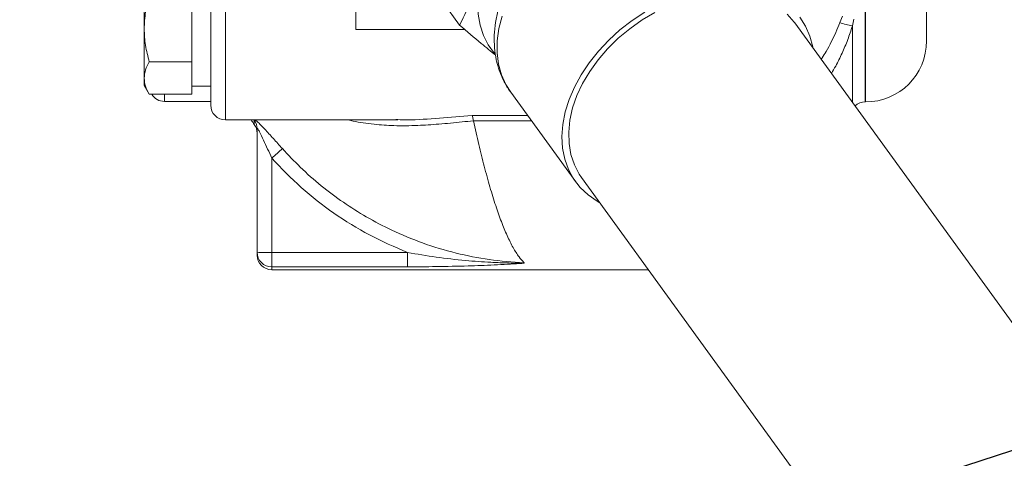
# Model space of a CAD drawing. Units: millimetres. Extents: x 11 to 1180, y 5 to 832.
# Drawn here: x 821 to 863, y 682 to 700 of the extents above; entities that cross this region are included whole.
import ezdxf

# ---------------------------------------------------------------- set-up
doc = ezdxf.new("R2010")
doc.units = ezdxf.units.MM
doc.layers.add('SLD-0', color=7, linetype='Continuous')
doc.dimstyles.new('SLDDIMSTYLE0', dxfattribs={"dimtxt": 0.18, "dimasz": 3, "dimexe": 0, "dimexo": 0.0625, "dimgap": 0, "dimtad": 0, "dimtih": 1, "dimtoh": 1, "dimdec": 0, "dimrnd": 1e-09, "dimzin": 0, "dimdsep": 46, "dimtxsty": 'Standard', "dimsah": 1, "dimcen": 0.09, "dimadec": 0, "dimazin": 0, "dimtfac": 3, "dimtdec": 0, "dimtofl": 0, "dimtmove": 0, "dimatfit": 3, "dimfxl": 0, "dimfrac": 2, "dimtolj": 1, "dimtzin": 0, "dimarcsym": 0})

msp = doc.modelspace()

# ---------------------------------------------------------------- linework, layer by layer
at = {"color": 8, "linetype": 'Continuous', "lineweight": 15}
for p, q in [((856.73599, 696.44835), (856.73599, 704.59371)), ((830.06599, 703.31785), (830.06599, 695.69785)), ((856.7158, 701.80935), (856.7158, 696.44835)), ((835.50159, 699.46994), (840.03066, 699.46994)), ((856.18787, 696.43043), (856.18787, 699.61423)), ((827.52599, 696.76861), (827.52599, 696.46867)), ((831.27097, 695.50896), (831.27097, 695.68075)), ((840.34393, 695.8872), (842.65164, 695.8872)), ((842.81701, 695.65912), (840.40226, 695.65912)), ((831.99639, 689.57831), (831.99639, 689.4583))]:
    msp.add_line(p, q, dxfattribs=at)
at = {"color": 7, "linetype": 'Continuous', "lineweight": 15}
for p, q in [((826.68271, 701.56838), (826.68271, 699.49442)), ((835.50159, 701.0469), (835.50159, 699.46994)), ((828.66391, 699.85179), (828.66391, 700.86917)), ((839.82407, 699.64376), (839.1333, 700.59646)), ((828.66391, 699.85179), (828.66391, 699.13705)), ((855.76791, 700.02787), (855.65994, 699.75304)), ((856.18787, 699.61423), (856.24185, 699.89663)), ((826.68271, 699.49442), (826.68271, 697.44414)), ((873.74447, 672.21667), (853.78941, 699.73833)), ((828.66391, 698.11967), (828.66391, 699.13705)), ((826.89539, 698.11967), (828.66391, 698.11967)), ((828.66391, 697.61975), (828.66391, 698.11967)), ((826.68271, 697.44414), (826.68271, 697.13686)), ((828.66391, 697.61975), (828.66391, 697.26854)), ((826.68271, 697.13686), (826.89548, 696.76834)), ((828.66391, 696.76861), (828.66391, 697.26854)), ((828.66391, 697.11019), (829.45639, 697.11019)), ((826.89539, 696.76861), (828.66391, 696.76861)), ((841.95297, 696.85079), (844.65925, 693.11835)), ((827.52599, 696.46867), (829.45639, 696.46867)), ((856.7158, 696.44835), (856.73599, 696.44835)), ((830.06599, 695.69785), (837.24526, 695.69785)), ((837.16598, 695.71068), (837.24526, 695.7094)), ((840.40226, 695.65912), (840.40146, 695.66338)), ((831.38679, 695.32994), (831.38679, 690.18291)), ((831.99639, 690.17684), (831.99639, 694.10763)), ((844.90601, 693.29727), (864.86107, 665.7756)), ((831.38679, 690.18291), (831.38679, 690.07682)), ((837.65409, 690.17684), (831.99639, 690.17684)), ((831.99639, 690.17684), (831.99639, 689.57831)), ((837.65409, 689.57831), (837.65409, 690.17684)), ((837.65409, 689.57831), (831.99639, 689.57831)), ((831.99639, 689.4583), (847.68951, 689.4583))]:
    msp.add_line(p, q, dxfattribs=at)
at = {"color": 7, "linetype": 'Continuous', "lineweight": 15, "flags": 128}
for points in [[(841.2841, 698.46592), (841.27891, 698.47178), (841.016, 698.82493), (840.81359, 699.21883), (840.67442, 699.64815), (840.60038, 700.10709), (840.59246, 700.58944), (840.65077, 701.08868), (840.77452, 701.59806), (840.96204, 702.11069)], [(845.17263, 692.57569), (844.84602, 692.88712), (844.57406, 693.24262), (844.36003, 693.63788), (844.20655, 694.0681), (844.11548, 694.52805), (844.08792, 695.01215), (844.12421, 695.51453), (844.22389, 696.0291), (844.38578, 696.54959), (844.6079, 697.06969), (844.88756, 697.5831), (845.22135, 698.08358), (845.60523, 698.56504), (846.03455, 699.02166), (846.50408, 699.44789), (847.00812, 699.83855), (847.54057, 700.1889)], [(844.90601, 693.29727), (844.80867, 693.44102), (844.60385, 693.8324), (844.46088, 694.25878), (844.38162, 694.71462), (844.3671, 695.19396), (844.4175, 695.69056), (844.53218, 696.19795), (844.70964, 696.7095), (844.94755, 697.21856), (845.24285, 697.71848), (845.59164, 698.20275), (845.98941, 698.66505), (846.43095, 699.09936), (846.91051, 699.50002), (847.42185, 699.8618), (847.9583, 700.17998)], [(853.46962, 700.10499), (853.76196, 699.77553), (853.78941, 699.73833)], [(853.99244, 699.97598), (854.2358, 699.60003), (854.41983, 699.18667), (854.54229, 698.7409), (854.55276, 698.68554)], [(845.66935, 692.24447), (845.54993, 692.31211), (845.17263, 692.57569)]]:
    msp.add_lwpolyline(points, dxfattribs=at)
at = {"color": 8, "linetype": 'Continuous', "lineweight": 15, "flags": 128}
msp.add_lwpolyline([(841.59089, 700.02144), (841.45991, 699.50313), (841.39181, 698.99388), (841.38745, 698.49989), (841.44685, 698.02714), (841.56932, 697.58138), (841.75335, 697.16802), (841.95297, 696.85079)], dxfattribs=at)
at = {"color": 7, "linetype": 'Continuous', "lineweight": 15}
for centre, radius, start, end in [((857.11946, 704.23054), 4.70938, 251.94568, 258.590694), ((856.73599, 698.98835), 2.54, 270, 0), ((827.52599, 697.07827), 0.6096, 210.528452, 270), ((830.06599, 696.30745), 0.6096, 180, 270), ((856.7158, 695.83875), 0.6096, 90, 133.49364), ((843.12159, 704.08867), 14.6304, 214.996029, 215.904069), ((830.79599, 695.3294), 0.5908, 0.052173, 36.490611), ((830.77719, 695.15148), 0.6096, 0, 35.904069), ((852.04708, 671.93053), 29.89739, 130.977728, 132.117261), ((831.844, 705.49901), 15.32292, 268.29015, 270.569843), ((831.99389, 690.1854), 0.6071, 180.235618, 270.236338), ((831.99639, 690.0679), 0.6096, 180, 270)]:
    msp.add_arc(centre, radius, start, end, dxfattribs=at)
for points, knots in [([(829.45639, 696.31583), (829.45639, 696.31402), (829.45639, 696.30812), (829.45639, 696.37392), (829.45639, 696.51347), (829.45639, 696.7307), (829.45639, 697.01386), (829.45639, 697.35311), (829.45639, 697.73347), (829.45639, 698.14483), (829.45639, 698.58523), (829.45639, 699.05487), (829.45639, 699.54622), (829.45639, 700.04254), (829.45639, 700.52596), (829.45639, 700.97949), (829.45639, 701.38902), (829.45639, 701.74967), (829.45639, 702.06267), (829.45639, 702.32502), (829.45639, 702.52959), (829.45639, 702.65784), (829.45639, 702.71437), (829.45639, 702.70344), (829.45639, 702.70135)], [0, 0, 0, 0, 0.02127261, 0.06913877, 0.11815176, 0.16775892, 0.21736584, 0.2663787, 0.31424505, 0.36048853, 0.40673179, 0.45459823, 0.50361112, 0.55321812, 0.60282524, 0.65183821, 0.69970447, 0.74594799, 0.79219127, 0.8400576, 0.88907069, 0.9386774, 0.98828453, 1, 1, 1, 1]), ([(839.82407, 699.64376), (840.01965, 700.04551), (840.41108, 700.84954), (840.7783, 701.69012), (840.96204, 702.11069)], [0, 0, 0, 0, 0.49966321, 1, 1, 1, 1]), ([(859.27599, 698.98863), (859.27599, 698.99437), (859.27599, 699.00585), (859.27599, 699.13116), (859.27599, 699.33627), (859.27599, 699.62982), (859.27599, 700.00244), (859.27599, 700.44472), (859.27599, 700.94213), (859.27599, 701.31618), (859.27599, 701.50322)], [0, 0, 0, 0, 0.12307374, 0.24612862, 0.37256341, 0.50000009, 0.62743742, 0.75387171, 0.87693072, 1, 1, 1, 1]), ([(841.84198, 701.31999), (841.7641, 701.15667), (841.60357, 700.82004), (841.43143, 700.29668), (841.31246, 699.76084), (841.25819, 699.22861), (841.26793, 698.70792), (841.34196, 698.20662), (841.47621, 697.73026), (841.67386, 697.28975), (841.84041, 696.99123), (841.9542, 696.85318), (841.96738, 696.83719)], [0, 0, 0, 0, 0.10737508, 0.22131648, 0.33484033, 0.44748268, 0.55876146, 0.66830414, 0.77595834, 0.88184165, 0.98631251, 1, 1, 1, 1]), ([(826.89539, 700.86917), (826.83595, 700.6459), (826.71597, 700.19528), (826.69387, 699.72945), (826.68271, 699.49442)], [0, 0, 0, 0, 0.49545647, 1, 1, 1, 1]), ([(826.68271, 699.49442), (826.69343, 699.26406), (826.7151, 698.79824), (826.83486, 698.34751), (826.89539, 698.11967)], [0, 0, 0, 0, 0.49451076, 1, 1, 1, 1]), ([(841.32588, 698.38954), (841.12635, 698.55369), (840.63637, 698.95677), (840.12638, 699.38808), (839.82407, 699.64376)], [0, 0, 0, 0, 0.40722254, 1, 1, 1, 1]), ([(826.89539, 698.11967), (826.83595, 698.00996), (826.71597, 697.78853), (826.69387, 697.55963), (826.68271, 697.44414)], [0, 0, 0, 0, 0.49545688, 1, 1, 1, 1]), ([(826.68271, 697.44414), (826.69343, 697.33095), (826.7151, 697.10205), (826.83486, 696.88057), (826.89539, 696.76861)], [0, 0, 0, 0, 0.494512588, 1, 1, 1, 1]), ([(831.27097, 695.68075), (831.27771, 695.69089), (831.29119, 695.71119), (831.39676, 695.62785), (831.53823, 695.49002), (831.75739, 695.25944), (832.06199, 694.9245), (832.31493, 694.64284), (832.4414, 694.502)], [0, 0, 0, 0, 0.12541041, 0.25089815, 0.37618818, 0.50130894, 0.75064608, 1, 1, 1, 1]), ([(840.40146, 695.66338), (840.39257, 695.71281), (840.37476, 695.81187), (840.35422, 695.86205), (840.34393, 695.8872)], [0, 0, 0, 0, 0.49906393, 1, 1, 1, 1]), ([(840.40226, 695.65912), (840.47577, 695.32767), (840.62281, 694.66478), (840.85113, 693.74566), (841.08542, 692.89047), (841.32347, 692.12027), (841.56241, 691.44546), (841.80404, 690.86098), (842.05033, 690.37067), (842.28459, 689.99755), (842.43627, 689.82942), (842.50393, 689.75442)], [0, 0, 0, 0, 0.11180384, 0.22360825, 0.33866725, 0.45372679, 0.56552605, 0.67732526, 0.7923486, 0.90737229, 1, 1, 1, 1]), ([(831.99639, 694.10763), (831.88353, 694.35915), (831.71425, 694.73638), (831.53094, 695.12778), (831.45322, 695.27326), (831.42364, 695.3213), (831.40528, 695.34383), (831.39455, 695.35079), (831.38793, 695.34696), (831.38718, 695.33569), (831.38679, 695.32994)], [0, 0, 0, 0, 0.49886393, 0.74820391, 0.81651313, 0.87379092, 0.90620757, 0.93713388, 0.96793791, 1, 1, 1, 1]), ([(832.4414, 694.502), (832.68624, 694.24072), (833.19665, 693.69602), (834.04828, 692.94911), (834.9672, 692.25817), (835.948, 691.63803), (837.04469, 691.06275), (838.29148, 690.54529), (839.65335, 690.13561), (841.06731, 689.85031), (842.01834, 689.78125), (842.49895, 689.74634)], [0, 0, 0, 0, 0.09401571, 0.19599562, 0.29707371, 0.3957642, 0.50046941, 0.62203265, 0.74974267, 0.87353142, 1, 1, 1, 1]), ([(831.99639, 694.10763), (832.39745, 693.68942), (833.1973, 692.85538), (834.57344, 691.79241), (836.05149, 690.86989), (837.11919, 690.40816), (837.65409, 690.17684)], [0, 0, 0, 0, 0.24988537, 0.49835525, 0.74868282, 1, 1, 1, 1]), ([(842.49895, 689.74634), (842.49925, 689.74617), (842.49986, 689.74585), (842.50013, 689.74534), (842.49981, 689.74485), (842.49864, 689.74421), (842.49584, 689.74346), (842.48529, 689.74177), (842.41051, 689.73711), (842.26362, 689.73628), (842.01671, 689.73683), (841.63662, 689.74416), (840.97372, 689.76995), (840.01422, 689.84042), (838.85468, 689.97265), (838.05189, 690.10919), (837.65409, 690.17684)], [0, 0, 0, 0, 0.00052609, 0.00103516, 0.00154242, 0.00206669, 0.00321558, 0.00452397, 0.01083278, 0.05212235, 0.09533062, 0.1637604, 0.28621044, 0.50328186, 0.75386716, 1, 1, 1, 1]), ([(842.50393, 689.75442), (842.5088, 689.75321), (842.51785, 689.75097), (842.52555, 689.74712), (842.52638, 689.74327), (842.51856, 689.73872), (842.48611, 689.73117), (842.41694, 689.72318), (842.19339, 689.70384), (841.8024, 689.6823), (841.26629, 689.65669), (840.71819, 689.63513), (839.91537, 689.60872), (838.89686, 689.58447), (838.05029, 689.58027), (837.65409, 689.57831)], [0, 0, 0, 0, 0.00455214, 0.00846817, 0.01209376, 0.01585639, 0.02264521, 0.04142365, 0.0629104, 0.16800745, 0.28164435, 0.39178658, 0.50079782, 0.76637043, 1, 1, 1, 1]), ([(842.50393, 689.75442), (842.50504, 689.75282), (842.50664, 689.75053), (842.50363, 689.74784), (842.50048, 689.74683), (842.49895, 689.74634)], [0, 0, 0, 0, 0.544361679, 0.778766251, 1, 1, 1, 1])]:
    msp.add_open_spline(points, degree=3, knots=knots, dxfattribs=at)
at = {"color": 8, "linetype": 'Continuous', "lineweight": 15}
for points, knots in [([(855.65994, 699.75304), (855.60763, 699.61703), (855.50214, 699.34276), (855.30858, 698.94169), (855.11593, 698.59012), (854.97387, 698.34986), (854.90409, 698.24242), (854.88989, 698.22057)], [0, 0, 0, 0, 0.25120469, 0.50658541, 0.76815764, 0.95284964, 1, 1, 1, 1]), ([(856.18787, 699.61423), (856.12518, 699.42271), (855.9992, 699.03787), (855.75815, 698.47885), (855.53056, 698.00246), (855.37381, 697.73516), (855.3148, 697.63454)], [0, 0, 0, 0, 0.27390749, 0.55039971, 0.83074304, 1, 1, 1, 1]), ([(840.40146, 695.66338), (840.24155, 695.64699), (839.91991, 695.61401), (839.44011, 695.5663), (838.97036, 695.52446), (838.5188, 695.49149), (838.06028, 695.46706), (837.58365, 695.45433), (837.11362, 695.45826), (836.67112, 695.47846), (836.24613, 695.51396), (835.81563, 695.57081), (835.46028, 695.63194), (835.2559, 695.68191), (835.19071, 695.69785)], [0, 0, 0, 0, 0.08572013, 0.1724177, 0.2618098, 0.34535422, 0.42535228, 0.52176932, 0.619006, 0.69893122, 0.78264905, 0.87251125, 0.9593383, 1, 1, 1, 1]), ([(837.24526, 695.7094), (837.37835, 695.70619), (837.94298, 695.69256), (838.97015, 695.76894), (839.887, 695.84786), (840.34393, 695.8872)], [0, 0, 0, 0, 0.13397983, 0.56840229, 1, 1, 1, 1])]:
    msp.add_open_spline(points, degree=3, knots=knots, dxfattribs=at)

# ---------------------------------------------------------------- leaders
at = {"layer": 'SLD-0', "color": 218}
msp.add_leader([(891.88108, 691.34633), (776.0956, 653.76593), (773.0956, 653.76593)], dimstyle='SLDDIMSTYLE0', dxfattribs=at)

doc.saveas('drawing.dxf')
